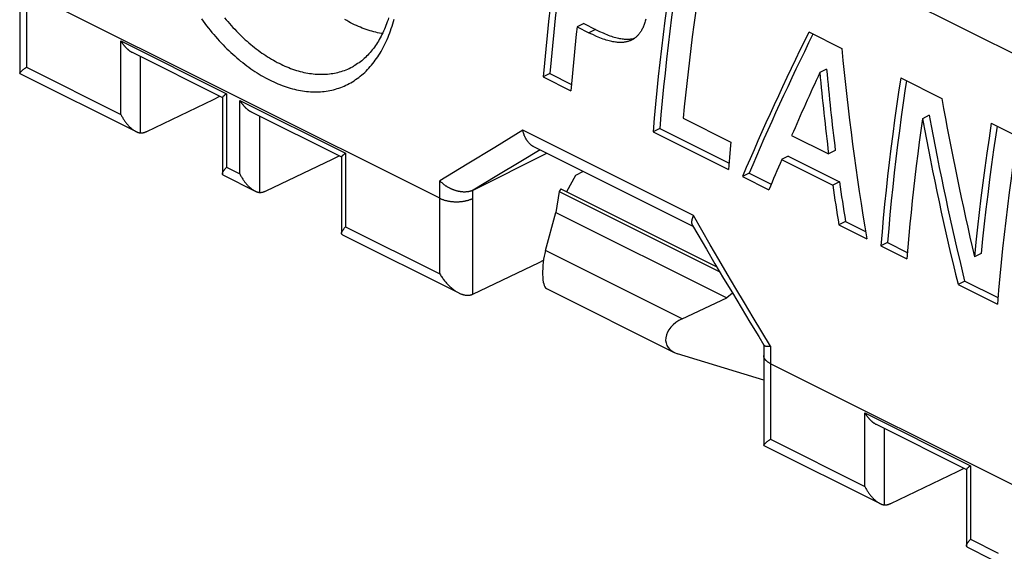
# Model space of a CAD drawing. Units: millimetres. Extents: x 51 to 196, y 74 to 205.
# Drawn here: x 156 to 177, y 130 to 141 of the extents above; entities that cross this region are included whole.
import ezdxf

# ---------------------------------------------------------------- set-up
doc = ezdxf.new("R2010")
doc.units = ezdxf.units.MM
doc.header["$LTSCALE"] = 16.335
doc.layers.get('0').update_dxf_attribs({"linetype": 'CONTINUOUS'})
doc.layers.add('DRAFT', color=7, linetype='CONTINUOUS')
doc.layers.add('RACCORDO', color=7, linetype='CONTINUOUS')

msp = doc.modelspace()

# ---------------------------------------------------------------- linework, layer by layer
at = {"color": 7, "linetype": 'CONTINUOUS'}
for p, q in [((167.614, 141.054), (167.472, 140.983)), ((167.472, 140.983), (167.723, 140.857)), ((167.614, 141.054), (167.866, 140.928)), ((167.866, 140.928), (167.723, 140.857)), ((172.43, 140.875), (173.132, 140.523)), ((172.807, 140.082), (172.663, 140.01)), ((166.891, 139.984), (166.749, 139.913)), ((166.749, 139.913), (167.341, 139.617)), ((166.891, 139.984), (167.352, 139.753)), ((174.393, 139.893), (175.271, 139.454)), ((169.742, 139.029), (170.762, 138.519)), ((175.002, 139.093), (174.858, 139.021)), ((169.24, 138.809), (169.098, 138.738)), ((169.24, 138.809), (170.722, 138.069)), ((176.329, 138.925), (176.883, 138.648)), ((169.098, 138.738), (170.711, 137.932)), ((172.06, 138.662), (172.851, 138.267)), ((172.994, 138.338), (172.851, 138.267)), ((170.733, 138.192), (170.711, 137.932)), ((171.989, 138.218), (171.846, 138.147)), ((171.846, 138.147), (172.939, 137.601)), ((171.989, 138.218), (173.081, 137.672)), ((167.437, 137.809), (167.249, 137.456)), ((167.604, 137.892), (167.437, 137.809)), ((171.15, 137.854), (171.008, 137.783)), ((171.008, 137.783), (171.573, 137.501)), ((171.15, 137.854), (171.622, 137.618)), ((167.122, 137.52), (167.092, 137.464)), ((167.122, 137.52), (170.462, 135.85)), ((173.081, 137.672), (172.939, 137.601)), ((167.092, 137.464), (167.019, 137.016)), ((167.092, 137.464), (170.521, 135.749)), ((166.795, 136.201), (167.019, 137.016)), ((167.019, 137.016), (170.673, 135.189)), ((173.213, 136.823), (173.071, 136.752)), ((173.071, 136.752), (173.666, 136.454)), ((173.213, 136.823), (173.641, 136.609)), ((174.11, 136.374), (173.968, 136.303)), ((173.968, 136.303), (174.522, 136.026)), ((174.11, 136.374), (174.533, 136.163)), ((176.112, 136.14), (175.97, 136.069)), ((166.815, 135.389), (169.548, 134.022)), ((175.76, 135.549), (175.618, 135.478)), ((175.618, 135.478), (176.459, 135.058)), ((175.76, 135.549), (176.47, 135.194)), ((169.717, 134.74), (170.673, 135.189)), ((170.794, 135.29), (170.673, 135.189))]:
    msp.add_line(p, q, dxfattribs=at)
at = {"color": 253, "linetype": 'CONTINUOUS'}
msp.add_line((169.717, 134.74), (166.795, 136.201), dxfattribs=at)
at = {"color": 7, "linetype": 'CONTINUOUS'}
for points in [[(167.174, 143.503), (167.128, 143.2), (167.084, 142.899), (167.042, 142.597), (167.002, 142.297), (166.964, 141.997), (166.927, 141.697), (166.893, 141.398), (166.86, 141.1), (166.83, 140.802), (166.801, 140.505), (166.774, 140.208), (166.749, 139.913)], [(167.298, 143.441), (167.272, 143.272), (167.228, 142.971), (167.186, 142.669), (167.145, 142.369), (167.107, 142.068), (167.07, 141.769), (167.036, 141.47), (167.003, 141.171), (166.972, 140.873), (166.943, 140.576), (166.916, 140.28), (166.891, 139.984)], [(169.523, 142.328), (169.477, 142.026), (169.433, 141.724), (169.391, 141.423), (169.351, 141.122), (169.313, 140.822), (169.276, 140.522), (169.242, 140.223), (169.209, 139.925), (169.179, 139.627), (169.15, 139.33), (169.123, 139.034), (169.098, 138.738)], [(169.647, 142.266), (169.621, 142.098), (169.577, 141.796), (169.535, 141.495), (169.494, 141.194), (169.456, 140.894), (169.419, 140.594), (169.385, 140.295), (169.352, 139.997), (169.321, 139.699), (169.292, 139.402), (169.265, 139.105), (169.24, 138.809)], [(170.115, 142.032), (170.077, 141.78), (170.04, 141.528), (170.004, 141.276), (169.969, 141.025), (169.936, 140.774), (169.904, 140.523), (169.874, 140.273), (169.845, 140.024), (169.817, 139.774), (169.791, 139.525), (169.765, 139.277), (169.742, 139.029)], [(168.945, 141.152), (168.938, 141.128), (168.931, 141.104), (168.924, 141.081), (168.916, 141.059), (168.908, 141.037), (168.9, 141.017), (168.892, 140.997), (168.884, 140.978), (168.875, 140.96), (168.866, 140.943), (168.857, 140.926), (168.848, 140.91), (168.839, 140.894), (168.829, 140.879), (168.82, 140.865), (168.81, 140.851), (168.8, 140.838), (168.79, 140.825), (168.78, 140.813), (168.769, 140.801), (168.759, 140.79), (168.748, 140.78), (168.737, 140.769), (168.725, 140.76), (168.714, 140.75), (168.702, 140.741), (168.689, 140.732), (168.677, 140.724), (168.664, 140.716), (168.651, 140.709), (168.638, 140.702)], [(167.472, 140.983), (167.455, 140.83), (167.439, 140.678), (167.424, 140.526), (167.409, 140.374), (167.394, 140.222), (167.38, 140.07), (167.367, 139.919), (167.354, 139.768), (167.341, 139.617)], [(167.889, 140.782), (167.809, 140.818), (167.767, 140.837), (167.723, 140.857)], [(167.866, 140.928), (167.91, 140.908), (167.952, 140.889), (168.031, 140.854)], [(168.638, 140.702), (168.624, 140.695), (168.609, 140.689), (168.595, 140.683), (168.58, 140.678), (168.565, 140.673), (168.549, 140.669), (168.533, 140.665), (168.516, 140.661), (168.499, 140.658), (168.481, 140.655), (168.463, 140.653), (168.444, 140.652), (168.425, 140.651), (168.404, 140.65), (168.383, 140.651), (168.361, 140.652), (168.339, 140.653), (168.315, 140.655), (168.291, 140.658), (168.265, 140.662), (168.239, 140.667), (168.212, 140.672), (168.184, 140.678), (168.155, 140.685), (168.126, 140.694), (168.095, 140.703), (168.064, 140.713), (168.031, 140.724), (167.997, 140.737), (167.962, 140.751), (167.926, 140.766), (167.889, 140.782)], [(168.031, 140.854), (168.069, 140.838), (168.105, 140.822), (168.14, 140.809), (168.173, 140.796), (168.206, 140.785), (168.238, 140.774), (168.268, 140.765), (168.298, 140.757), (168.327, 140.75), (168.355, 140.743), (168.382, 140.738), (168.408, 140.734), (168.433, 140.73), (168.457, 140.727), (168.481, 140.725), (168.504, 140.723), (168.526, 140.722), (168.547, 140.722), (168.567, 140.722), (168.587, 140.723), (168.606, 140.725), (168.624, 140.727), (168.642, 140.729), (168.659, 140.732), (168.676, 140.736), (168.692, 140.74), (168.705, 140.744)], [(174.393, 139.893), (174.347, 139.591), (174.303, 139.289), (174.261, 138.988), (174.221, 138.687), (174.183, 138.387), (174.146, 138.087), (174.112, 137.789), (174.079, 137.49), (174.049, 137.192), (174.02, 136.895), (173.993, 136.599), (173.968, 136.303)], [(174.517, 139.831), (174.491, 139.663), (174.447, 139.361), (174.405, 139.06), (174.364, 138.759), (174.326, 138.459), (174.289, 138.159), (174.255, 137.86), (174.222, 137.562), (174.191, 137.264), (174.162, 136.967), (174.135, 136.67), (174.11, 136.374)], [(174.858, 139.021), (174.823, 138.769), (174.789, 138.518), (174.756, 138.267), (174.725, 138.016), (174.695, 137.766), (174.666, 137.516), (174.639, 137.267), (174.613, 137.018), (174.588, 136.769), (174.565, 136.521), (174.543, 136.273), (174.522, 136.026)], [(176.329, 138.925), (176.281, 138.605), (176.235, 138.286), (176.19, 137.967), (176.148, 137.649), (176.108, 137.332), (176.071, 137.015), (176.035, 136.699), (176.001, 136.383), (175.97, 136.069)], [(176.453, 138.863), (176.425, 138.677), (176.379, 138.358), (176.334, 138.039), (176.292, 137.721), (176.252, 137.403), (176.214, 137.086), (176.178, 136.77), (176.144, 136.455), (176.112, 136.14)], [(176.883, 138.648), (176.837, 138.346), (176.793, 138.044), (176.751, 137.743), (176.711, 137.442), (176.673, 137.142), (176.637, 136.842), (176.602, 136.543), (176.57, 136.245), (176.539, 135.947), (176.51, 135.65), (176.483, 135.354), (176.459, 135.058)], [(170.762, 138.519), (170.756, 138.454), (170.733, 138.192)]]:
    msp.add_lwpolyline(points, dxfattribs=at)
for centre, major_axis, ratio, start_param, end_param in [((197.953, 148.753), (27.198, 30.634), 0.407401, -4.121059, -4.021873), ((197.953, 148.753), (27.062, 30.481), 0.407401, -4.118408, -4.022396), ((202.667, 146.396), (0.531, 41.798), 0.712725, -4.562367, -4.463181), ((201.983, 146.738), (2.112, 41.216), 0.711766, -4.513825, -4.470828), ((198.569, 148.445), (26.837, 30.823), 0.417536, -4.103556, -4.060781), ((201.983, 146.738), (2.123, 41.424), 0.711766, -4.512889, -4.470114), ((205.579, 144.94), (-7.557, 43.29), 0.700871, -4.707993, -4.629277), ((204.988, 145.236), (-7.037, 43.209), 0.702421, -4.682914, -4.600014), ((204.988, 145.236), (-7.002, 42.992), 0.702421, -4.683865, -4.600537), ((198.544, 148.458), (27.017, 30.729), 0.412494, -4.043537, -4.022633), ((202.049, 146.705), (1.005, 41.69), 0.712562, -4.475086, -4.454182), ((202.049, 146.705), (1, 41.48), 0.712562, -4.475716, -4.454705), ((166.886, 135.912), (0.056, 0.528), 0.266985, 1.021693, 3.040899), ((169.925, 134.393), (0.543, 0.194), 0.694873, 1.708563, 3.890224)]:
    msp.add_ellipse(centre, major_axis=major_axis, ratio=ratio, start_param=start_param, end_param=end_param, dxfattribs=at)
at = {"layer": 'DRAFT', "color": 7, "linetype": 'CONTINUOUS'}
for p, q in [((159.695, 139.429), (159.836, 139.502)), ((162.24, 138.156), (162.381, 138.23)), ((166.66, 135.946), (166.754, 135.995)), ((171.463, 133.426), (169.619, 133.994)), ((175.604, 131.474), (175.746, 131.547))]:
    msp.add_line(p, q, dxfattribs=at)
at = {"layer": 'RACCORDO', "color": 253, "linetype": 'CONTINUOUS'}
for p, q in [((162.191, 147.718), (179.277, 139.175)), ((155.7, 141.923), (155.699, 140.122)), ((164.538, 137.318), (155.699, 141.737)), ((157.715, 140.686), (159.977, 139.555)), ((157.715, 139.114), (157.715, 140.686)), ((158.139, 138.718), (158.139, 140.351)), ((155.699, 140.122), (157.715, 139.114)), ((159.977, 139.555), (159.977, 137.983)), ((160.26, 139.413), (162.523, 138.282)), ((160.26, 137.842), (160.26, 139.413)), ((160.685, 137.445), (160.685, 139.078)), ((166.31, 138.774), (165.711, 138.408)), ((169.961, 136.948), (166.31, 138.774)), ((165.711, 138.408), (165.121, 138.046)), ((166.683, 138.352), (166.271, 138.106)), ((162.523, 138.282), (162.523, 136.71)), ((159.977, 137.983), (160.26, 137.842)), ((165.121, 138.046), (164.54, 137.689)), ((166.271, 138.106), (165.756, 137.798)), ((165.756, 137.798), (165.248, 137.492)), ((164.538, 135.703), (164.538, 137.441)), ((162.523, 136.71), (164.538, 135.703)), ((171.611, 134.154), (171.61, 133.968)), ((171.61, 133.968), (171.609, 132.167)), ((178.433, 130.37), (171.609, 133.782)), ((173.625, 132.731), (175.887, 131.6)), ((173.625, 131.159), (173.625, 132.731)), ((174.049, 130.763), (174.049, 132.396)), ((171.609, 132.167), (173.625, 131.159)), ((175.887, 131.6), (175.887, 130.028)), ((175.887, 130.028), (176.478, 129.733))]:
    msp.add_line(p, q, dxfattribs=at)
at = {"layer": 'RACCORDO', "color": 7, "linetype": 'CONTINUOUS'}
for p, q in [((155.553, 142.079), (155.553, 139.993)), ((157.957, 140.442), (159.889, 139.476)), ((155.678, 140.106), (155.699, 140.122)), ((162.691, 140.143), (162.691, 140.143)), ((155.556, 139.988), (158.041, 138.746)), ((158.274, 138.749), (159.695, 139.429)), ((159.89, 139.477), (159.89, 137.844)), ((159.928, 139.518), (159.924, 139.514)), ((159.933, 139.521), (159.928, 139.518)), ((159.938, 139.525), (159.933, 139.521)), ((159.942, 139.529), (159.938, 139.525)), ((159.947, 139.532), (159.942, 139.529)), ((159.96, 139.542), (159.955, 139.538)), ((159.966, 139.546), (159.96, 139.542)), ((159.972, 139.551), (159.966, 139.546)), ((159.977, 139.555), (159.972, 139.551)), ((160.503, 139.169), (162.434, 138.203)), ((169.956, 136.716), (166.55, 138.419)), ((160.82, 137.476), (162.24, 138.156)), ((162.435, 138.204), (162.435, 136.571)), ((162.474, 138.245), (162.47, 138.241)), ((162.478, 138.248), (162.474, 138.245)), ((162.483, 138.252), (162.478, 138.248)), ((162.488, 138.256), (162.483, 138.252)), ((162.493, 138.26), (162.488, 138.256)), ((162.498, 138.264), (162.493, 138.26)), ((162.503, 138.268), (162.498, 138.264)), ((162.509, 138.272), (162.503, 138.268)), ((162.514, 138.276), (162.509, 138.272)), ((162.523, 138.282), (162.514, 138.276)), ((165.248, 137.492), (166.826, 138.281)), ((159.912, 137.81), (160.587, 137.473)), ((165.246, 137.491), (165.248, 137.492)), ((162.458, 136.537), (164.942, 135.295)), ((165.245, 135.27), (166.66, 135.946)), ((171.356, 134.361), (171.467, 134.18)), ((171.464, 134.186), (171.463, 134.124)), ((171.463, 134.124), (171.463, 132.038)), ((173.867, 132.487), (175.799, 131.521)), ((171.465, 132.034), (173.951, 130.791)), ((171.588, 132.151), (171.609, 132.167)), ((175.879, 131.594), (175.873, 131.589)), ((175.887, 131.6), (175.879, 131.594)), ((174.184, 130.794), (175.604, 131.474)), ((175.799, 131.522), (175.799, 129.889)), ((175.838, 131.563), (175.834, 131.559)), ((175.843, 131.566), (175.838, 131.563)), ((175.847, 131.57), (175.843, 131.566)), ((175.852, 131.574), (175.847, 131.57)), ((175.857, 131.577), (175.852, 131.574)), ((175.862, 131.581), (175.857, 131.577)), ((175.868, 131.585), (175.862, 131.581)), ((175.873, 131.589), (175.868, 131.585)), ((175.822, 129.855), (176.33, 129.601))]:
    msp.add_line(p, q, dxfattribs=at)
at = {"layer": 'RACCORDO', "color": 253, "linetype": 'CONTINUOUS'}
for points in [[(159.44, 141.156), (159.476, 141.106), (159.512, 141.057), (159.549, 141.008), (159.587, 140.96), (159.625, 140.913), (159.663, 140.866), (159.702, 140.82), (159.741, 140.775), (159.78, 140.73), (159.82, 140.687), (159.86, 140.643), (159.901, 140.601), (159.942, 140.559), (159.983, 140.518), (160.024, 140.478), (160.066, 140.438), (160.108, 140.4), (160.15, 140.362), (160.193, 140.325), (160.236, 140.289), (160.278, 140.253), (160.322, 140.219), (160.365, 140.185), (160.409, 140.152), (160.452, 140.12), (160.496, 140.089), (160.54, 140.058), (160.584, 140.029), (160.628, 140.001), (160.673, 139.973), (160.717, 139.946), (160.762, 139.921), (160.806, 139.896), (160.851, 139.872), (160.895, 139.849), (160.94, 139.827), (160.985, 139.806), (161.029, 139.786), (161.074, 139.767), (161.118, 139.749), (161.163, 139.731), (161.207, 139.715), (161.252, 139.7), (161.296, 139.686), (161.34, 139.673), (161.384, 139.661), (161.428, 139.649), (161.472, 139.639), (161.516, 139.63), (161.559, 139.622), (161.603, 139.615), (161.646, 139.609), (161.689, 139.604), (161.732, 139.6), (161.774, 139.597), (161.817, 139.595), (161.859, 139.594), (161.901, 139.594), (161.942, 139.595), (161.983, 139.597), (162.025, 139.6), (162.065, 139.605), (162.106, 139.61), (162.146, 139.616), (162.186, 139.623), (162.225, 139.632), (162.264, 139.641), (162.303, 139.652), (162.341, 139.663), (162.379, 139.676), (162.417, 139.689), (162.454, 139.704), (162.491, 139.719), (162.528, 139.736), (162.564, 139.753), (162.599, 139.772), (162.634, 139.791), (162.669, 139.812), (162.703, 139.833), (162.737, 139.856), (162.771, 139.879), (162.803, 139.904), (162.836, 139.929), (162.868, 139.956), (162.899, 139.983), (162.93, 140.011), (162.96, 140.04), (162.99, 140.071), (163.019, 140.102), (163.048, 140.134), (163.076, 140.167), (163.104, 140.2), (163.131, 140.235), (163.157, 140.271), (163.183, 140.307), (163.209, 140.344), (163.233, 140.382), (163.258, 140.421), (163.281, 140.461), (163.304, 140.502), (163.327, 140.543), (163.348, 140.586), (163.37, 140.629), (163.39, 140.672), (163.41, 140.717), (163.429, 140.762), (163.448, 140.808), (163.466, 140.855), (163.483, 140.903), (163.5, 140.951), (163.516, 141), (163.531, 141.049), (163.546, 141.1), (163.56, 141.15)], [(159.934, 141.18), (159.969, 141.138), (160.005, 141.096), (160.04, 141.054), (160.077, 141.013), (160.113, 140.973), (160.15, 140.933), (160.187, 140.895), (160.225, 140.856), (160.263, 140.819), (160.301, 140.782), (160.339, 140.746), (160.377, 140.71), (160.416, 140.676), (160.455, 140.642), (160.495, 140.609), (160.534, 140.576), (160.574, 140.544), (160.613, 140.513), (160.653, 140.483), (160.694, 140.454), (160.734, 140.425), (160.774, 140.398), (160.815, 140.371), (160.855, 140.345), (160.896, 140.319), (160.937, 140.295), (160.978, 140.271), (161.019, 140.248), (161.06, 140.226), (161.101, 140.205), (161.142, 140.185), (161.183, 140.166), (161.224, 140.147), (161.264, 140.13), (161.305, 140.113), (161.346, 140.097), (161.387, 140.082), (161.428, 140.068), (161.469, 140.055), (161.509, 140.043), (161.55, 140.032), (161.59, 140.022), (161.631, 140.012), (161.671, 140.004), (161.711, 139.996), (161.751, 139.99), (161.79, 139.984), (161.83, 139.979), (161.869, 139.975), (161.908, 139.972), (161.947, 139.971), (161.986, 139.97), (162.024, 139.97), (162.063, 139.97), (162.101, 139.972), (162.138, 139.975), (162.176, 139.979), (162.213, 139.984), (162.25, 139.989), (162.287, 139.996), (162.323, 140.003), (162.359, 140.012), (162.395, 140.021), (162.43, 140.031), (162.465, 140.043), (162.5, 140.055), (162.534, 140.068), (162.568, 140.082), (162.601, 140.097), (162.635, 140.113), (162.667, 140.13), (162.691, 140.143)], [(163.309, 140.841), (163.288, 140.844), (163.247, 140.851), (163.207, 140.86), (163.167, 140.869), (163.126, 140.879), (163.085, 140.89), (163.044, 140.902), (163.003, 140.914), (162.962, 140.928), (162.921, 140.943), (162.879, 140.959), (162.838, 140.975), (162.796, 140.993), (162.755, 141.011), (162.713, 141.031), (162.672, 141.051), (162.63, 141.072), (162.589, 141.095), (162.547, 141.118), (162.506, 141.141)], [(164.538, 137.441), (164.539, 137.627), (164.54, 137.689)], [(165.245, 135.27), (165.246, 137.462), (165.246, 137.491)], [(164.538, 137.318), (164.549, 137.313), (164.559, 137.308), (164.57, 137.303), (164.582, 137.298), (164.593, 137.294), (164.605, 137.29), (164.617, 137.286), (164.629, 137.282), (164.642, 137.278), (164.655, 137.274), (164.667, 137.271), (164.681, 137.268), (164.694, 137.265), (164.707, 137.262), (164.721, 137.26), (164.735, 137.257), (164.748, 137.255), (164.762, 137.253), (164.777, 137.251), (164.791, 137.25), (164.805, 137.248), (164.819, 137.247), (164.834, 137.246), (164.848, 137.245), (164.863, 137.245), (164.877, 137.245), (164.892, 137.245), (164.906, 137.245), (164.921, 137.245), (164.935, 137.245), (164.95, 137.246), (164.964, 137.247), (164.979, 137.248), (164.993, 137.25), (165.007, 137.251), (165.021, 137.253), (165.035, 137.255), (165.049, 137.257), (165.063, 137.26), (165.076, 137.262), (165.09, 137.265), (165.103, 137.268), (165.116, 137.271), (165.129, 137.274), (165.142, 137.278), (165.154, 137.282), (165.167, 137.286), (165.179, 137.29), (165.19, 137.294), (165.202, 137.298), (165.213, 137.303), (165.224, 137.308), (165.235, 137.313), (165.245, 137.318)], [(171.611, 134.154), (171.423, 134.462), (171.236, 134.772), (171.051, 135.081), (170.866, 135.392), (170.683, 135.702), (170.501, 136.013), (170.32, 136.324), (170.14, 136.636), (169.961, 136.948)], [(171.609, 133.782), (171.599, 133.787), (171.589, 133.793), (171.58, 133.798), (171.571, 133.804), (171.562, 133.81), (171.553, 133.816), (171.545, 133.822), (171.537, 133.828), (171.53, 133.834), (171.523, 133.84), (171.516, 133.847), (171.51, 133.853), (171.504, 133.86), (171.498, 133.867), (171.493, 133.873), (171.488, 133.88), (171.484, 133.887), (171.48, 133.894), (171.476, 133.901), (171.473, 133.908), (171.47, 133.916), (171.468, 133.923), (171.466, 133.93), (171.465, 133.937), (171.464, 133.944), (171.463, 133.952), (171.463, 133.959)]]:
    msp.add_lwpolyline(points, dxfattribs=at)
at = {"layer": 'RACCORDO', "color": 7, "linetype": 'CONTINUOUS'}
for points in [[(163.442, 141.176), (163.429, 141.134), (163.414, 141.093), (163.399, 141.052), (163.384, 141.012), (163.368, 140.972), (163.351, 140.934), (163.335, 140.895), (163.317, 140.858), (163.299, 140.821), (163.281, 140.785), (163.262, 140.75), (163.243, 140.715), (163.223, 140.681), (163.202, 140.648), (163.182, 140.616), (163.16, 140.584), (163.139, 140.553), (163.116, 140.523), (163.093, 140.493), (163.07, 140.464), (163.046, 140.436), (163.022, 140.409), (162.997, 140.382), (162.972, 140.356), (162.946, 140.331), (162.92, 140.307), (162.893, 140.283), (162.866, 140.261), (162.838, 140.239), (162.809, 140.218), (162.78, 140.198), (162.751, 140.178), (162.721, 140.16), (162.691, 140.143)], [(157.715, 140.686), (157.718, 140.681), (157.721, 140.676), (157.724, 140.671), (157.727, 140.666), (157.73, 140.661), (157.733, 140.656), (157.736, 140.651), (157.74, 140.646), (157.743, 140.641), (157.746, 140.636), (157.75, 140.631), (157.753, 140.626), (157.757, 140.621), (157.76, 140.616), (157.764, 140.612), (157.768, 140.607), (157.772, 140.602), (157.775, 140.597), (157.779, 140.592), (157.783, 140.588), (157.787, 140.583), (157.791, 140.578), (157.795, 140.574), (157.799, 140.569), (157.803, 140.564), (157.807, 140.56), (157.811, 140.555), (157.815, 140.551), (157.82, 140.546), (157.824, 140.542), (157.828, 140.538), (157.832, 140.533), (157.837, 140.529), (157.841, 140.525), (157.846, 140.521), (157.85, 140.517), (157.855, 140.513), (157.859, 140.509), (157.864, 140.505), (157.868, 140.501), (157.873, 140.497), (157.878, 140.493), (157.882, 140.489), (157.887, 140.486), (157.892, 140.482), (157.897, 140.479), (157.902, 140.475), (157.907, 140.472), (157.911, 140.468), (157.916, 140.465), (157.921, 140.462), (157.926, 140.459), (157.931, 140.456), (157.936, 140.453), (157.941, 140.45), (157.947, 140.447), (157.952, 140.445), (157.957, 140.442)], [(155.554, 139.997), (155.555, 139.999), (155.556, 140.001), (155.558, 140.004), (155.561, 140.007), (155.563, 140.01), (155.566, 140.014), (155.57, 140.017), (155.574, 140.021), (155.578, 140.026), (155.583, 140.03), (155.589, 140.035), (155.594, 140.04), (155.601, 140.046), (155.607, 140.051), (155.615, 140.057), (155.622, 140.064), (155.63, 140.07), (155.639, 140.077), (155.648, 140.084), (155.658, 140.091), (155.667, 140.098), (155.678, 140.106)], [(155.553, 139.993), (155.553, 139.993), (155.553, 139.995), (155.554, 139.997)], [(155.556, 139.988), (155.555, 139.989), (155.554, 139.989), (155.553, 139.99), (155.553, 139.992), (155.553, 139.993)], [(159.924, 139.514), (159.922, 139.512), (159.92, 139.511), (159.918, 139.509), (159.916, 139.508), (159.915, 139.506), (159.913, 139.504), (159.911, 139.503), (159.909, 139.501), (159.908, 139.5), (159.906, 139.499), (159.905, 139.497), (159.903, 139.496), (159.902, 139.494), (159.901, 139.493), (159.9, 139.492), (159.898, 139.491), (159.897, 139.49), (159.896, 139.488), (159.895, 139.487), (159.894, 139.486), (159.894, 139.485), (159.893, 139.484), (159.892, 139.483), (159.892, 139.482), (159.891, 139.481), (159.891, 139.481), (159.89, 139.48), (159.89, 139.479), (159.89, 139.478), (159.89, 139.478), (159.89, 139.477)], [(159.955, 139.538), (159.952, 139.536), (159.947, 139.532)], [(160.26, 139.413), (160.263, 139.408), (160.266, 139.403), (160.269, 139.398), (160.272, 139.393), (160.276, 139.388), (160.279, 139.383), (160.282, 139.378), (160.285, 139.373), (160.289, 139.368), (160.292, 139.363), (160.295, 139.358), (160.299, 139.353), (160.302, 139.349), (160.306, 139.344), (160.31, 139.339), (160.313, 139.334), (160.317, 139.329), (160.321, 139.324), (160.325, 139.32), (160.329, 139.315), (160.332, 139.31), (160.336, 139.305), (160.34, 139.301), (160.344, 139.296), (160.348, 139.292), (160.353, 139.287), (160.357, 139.282), (160.361, 139.278), (160.365, 139.274), (160.369, 139.269), (160.374, 139.265), (160.378, 139.261), (160.382, 139.256), (160.387, 139.252), (160.391, 139.248), (160.396, 139.244), (160.4, 139.24), (160.405, 139.236), (160.409, 139.232), (160.414, 139.228), (160.419, 139.224), (160.423, 139.22), (160.428, 139.217), (160.433, 139.213), (160.438, 139.209), (160.442, 139.206), (160.447, 139.202), (160.452, 139.199), (160.457, 139.196), (160.462, 139.192), (160.467, 139.189), (160.472, 139.186), (160.477, 139.183), (160.482, 139.18), (160.487, 139.177), (160.492, 139.174), (160.497, 139.172), (160.503, 139.169)], [(157.715, 139.114), (157.723, 139.098), (157.731, 139.082), (157.74, 139.066), (157.749, 139.05), (157.758, 139.034), (157.767, 139.018), (157.777, 139.003), (157.787, 138.988), (157.797, 138.973), (157.807, 138.959), (157.818, 138.945), (157.828, 138.932), (157.838, 138.919), (157.849, 138.906), (157.859, 138.894), (157.869, 138.883), (157.88, 138.871), (157.89, 138.861), (157.9, 138.85), (157.91, 138.84), (157.92, 138.831), (157.931, 138.822), (157.941, 138.813), (157.95, 138.805), (157.96, 138.797), (157.97, 138.79), (157.979, 138.783), (157.989, 138.777), (157.998, 138.771), (158.007, 138.765), (158.016, 138.76), (158.024, 138.755), (158.033, 138.75), (158.04, 138.746)], [(166.55, 138.419), (166.542, 138.423), (166.535, 138.427), (166.527, 138.432), (166.52, 138.436), (166.512, 138.441), (166.505, 138.446), (166.498, 138.451), (166.491, 138.457), (166.484, 138.463), (166.477, 138.469), (166.47, 138.475), (166.463, 138.481), (166.457, 138.488), (166.45, 138.494), (166.444, 138.501), (166.437, 138.508), (166.431, 138.515), (166.425, 138.523), (166.419, 138.53), (166.413, 138.538), (166.407, 138.546), (166.402, 138.554), (166.396, 138.562), (166.391, 138.571), (166.386, 138.579), (166.38, 138.588), (166.375, 138.597), (166.371, 138.606), (166.366, 138.615), (166.361, 138.624), (166.357, 138.633), (166.353, 138.643), (166.348, 138.652), (166.344, 138.662), (166.341, 138.672), (166.337, 138.682), (166.333, 138.692), (166.33, 138.702), (166.326, 138.712), (166.323, 138.722), (166.32, 138.732), (166.318, 138.743), (166.315, 138.753), (166.312, 138.763), (166.31, 138.774)], [(158.041, 138.746), (158.049, 138.742), (158.057, 138.738), (158.065, 138.735), (158.073, 138.732), (158.08, 138.729), (158.087, 138.727), (158.094, 138.725), (158.101, 138.723), (158.108, 138.721), (158.115, 138.72), (158.121, 138.719), (158.127, 138.718), (158.133, 138.718), (158.139, 138.718)], [(158.139, 138.718), (158.148, 138.717), (158.156, 138.718), (158.165, 138.718), (158.174, 138.719), (158.183, 138.72), (158.191, 138.722), (158.201, 138.723), (158.21, 138.725), (158.219, 138.728), (158.228, 138.731), (158.237, 138.734), (158.246, 138.737), (158.256, 138.741), (158.265, 138.745), (158.274, 138.749)], [(162.47, 138.241), (162.468, 138.24), (162.466, 138.238), (162.464, 138.236), (162.462, 138.235), (162.46, 138.233), (162.458, 138.232), (162.457, 138.23), (162.455, 138.229), (162.453, 138.227), (162.452, 138.226), (162.45, 138.224), (162.449, 138.223), (162.448, 138.222), (162.446, 138.22), (162.445, 138.219), (162.444, 138.218), (162.443, 138.217), (162.442, 138.216), (162.441, 138.214), (162.44, 138.213), (162.439, 138.212), (162.438, 138.211), (162.438, 138.21), (162.437, 138.21), (162.437, 138.209), (162.436, 138.208), (162.436, 138.207), (162.436, 138.206), (162.435, 138.206), (162.435, 138.205), (162.435, 138.204)], [(159.89, 137.844), (159.89, 137.846), (159.89, 137.851), (159.891, 137.855), (159.892, 137.86), (159.893, 137.865), (159.895, 137.87), (159.897, 137.875), (159.9, 137.881), (159.903, 137.886), (159.906, 137.892), (159.91, 137.899), (159.914, 137.905), (159.919, 137.912), (159.924, 137.919), (159.93, 137.927), (159.935, 137.934), (159.942, 137.942), (159.948, 137.95), (159.955, 137.958), (159.962, 137.966), (159.97, 137.975), (159.977, 137.983)], [(159.912, 137.81), (159.909, 137.812), (159.906, 137.814), (159.903, 137.816), (159.9, 137.818), (159.898, 137.82), (159.896, 137.823), (159.894, 137.826), (159.893, 137.829), (159.891, 137.832), (159.89, 137.835), (159.89, 137.839), (159.89, 137.843), (159.89, 137.844)], [(160.26, 137.842), (160.268, 137.825), (160.277, 137.809), (160.285, 137.793), (160.294, 137.777), (160.303, 137.761), (160.313, 137.746), (160.323, 137.73), (160.333, 137.715), (160.343, 137.7), (160.353, 137.686), (160.363, 137.672), (160.373, 137.659), (160.384, 137.646), (160.394, 137.633), (160.404, 137.621), (160.415, 137.61), (160.425, 137.599), (160.435, 137.588), (160.446, 137.578), (160.456, 137.568), (160.466, 137.558), (160.476, 137.549), (160.486, 137.541), (160.496, 137.532), (160.506, 137.525), (160.515, 137.517), (160.525, 137.51), (160.534, 137.504), (160.543, 137.498), (160.552, 137.492), (160.561, 137.487), (160.57, 137.482), (160.578, 137.477), (160.586, 137.473)], [(165.246, 137.491), (165.238, 137.487), (165.23, 137.484), (165.221, 137.48), (165.213, 137.477), (165.204, 137.474), (165.196, 137.471), (165.187, 137.469), (165.178, 137.466), (165.169, 137.464), (165.159, 137.462), (165.15, 137.46), (165.141, 137.459), (165.131, 137.457), (165.122, 137.456), (165.112, 137.455), (165.102, 137.454), (165.092, 137.454), (165.082, 137.453), (165.072, 137.453), (165.062, 137.453), (165.052, 137.453), (165.042, 137.453), (165.031, 137.454), (165.021, 137.455), (165.011, 137.455), (165, 137.456), (164.99, 137.458), (164.98, 137.459), (164.969, 137.461), (164.959, 137.462), (164.948, 137.464), (164.938, 137.467), (164.927, 137.469), (164.917, 137.471), (164.906, 137.474), (164.896, 137.477), (164.885, 137.48), (164.875, 137.483), (164.865, 137.486), (164.854, 137.489), (164.844, 137.493), (164.834, 137.497), (164.823, 137.501), (164.813, 137.505), (164.803, 137.509), (164.793, 137.513), (164.783, 137.518), (164.773, 137.522), (164.763, 137.527), (164.753, 137.532), (164.743, 137.537), (164.734, 137.542), (164.724, 137.547), (164.715, 137.553), (164.705, 137.558), (164.696, 137.564), (164.687, 137.57), (164.677, 137.576), (164.668, 137.581), (164.659, 137.588), (164.651, 137.594), (164.642, 137.6), (164.633, 137.606), (164.625, 137.613), (164.616, 137.619), (164.608, 137.626), (164.6, 137.633), (164.592, 137.64), (164.584, 137.646), (164.576, 137.653), (164.569, 137.66), (164.561, 137.667), (164.554, 137.675), (164.547, 137.682), (164.54, 137.689)], [(160.587, 137.473), (160.595, 137.469), (160.603, 137.465), (160.611, 137.462), (160.618, 137.459), (160.626, 137.456), (160.633, 137.454), (160.64, 137.452), (160.647, 137.45), (160.654, 137.449), (160.66, 137.447), (160.666, 137.446), (160.673, 137.446), (160.679, 137.445), (160.685, 137.445)], [(160.685, 137.445), (160.693, 137.445), (160.702, 137.445), (160.71, 137.445), (160.719, 137.446), (160.728, 137.447), (160.737, 137.449), (160.746, 137.451), (160.755, 137.453), (160.764, 137.455), (160.774, 137.458), (160.783, 137.461), (160.792, 137.464), (160.801, 137.468), (160.811, 137.472), (160.82, 137.476)], [(169.943, 136.739), (169.941, 136.742), (169.939, 136.746), (169.937, 136.751), (169.935, 136.755), (169.933, 136.76), (169.932, 136.765), (169.931, 136.77), (169.93, 136.775), (169.929, 136.78), (169.928, 136.786), (169.927, 136.791), (169.927, 136.797), (169.927, 136.803), (169.927, 136.809), (169.927, 136.815), (169.927, 136.821), (169.928, 136.827), (169.928, 136.834), (169.929, 136.84), (169.93, 136.847), (169.931, 136.853), (169.933, 136.86), (169.934, 136.867), (169.936, 136.874), (169.938, 136.881), (169.94, 136.888), (169.942, 136.896), (169.944, 136.903), (169.947, 136.91), (169.949, 136.918), (169.952, 136.925), (169.955, 136.933), (169.958, 136.941), (169.961, 136.948)], [(162.435, 136.571), (162.435, 136.574), (162.436, 136.578), (162.436, 136.582), (162.437, 136.587), (162.439, 136.592), (162.441, 136.597), (162.443, 136.602), (162.446, 136.608), (162.449, 136.614), (162.452, 136.62), (162.456, 136.626), (162.46, 136.633), (162.465, 136.639), (162.47, 136.647), (162.475, 136.654), (162.481, 136.662), (162.487, 136.669), (162.494, 136.677), (162.501, 136.685), (162.508, 136.694), (162.515, 136.702), (162.523, 136.71)], [(169.943, 136.739), (170.055, 136.544), (170.238, 136.231), (170.421, 135.919), (170.606, 135.606), (170.792, 135.294), (170.979, 134.983), (171.167, 134.672), (171.356, 134.361)], [(162.457, 136.538), (162.454, 136.539), (162.451, 136.541), (162.449, 136.543), (162.446, 136.545), (162.444, 136.548), (162.442, 136.55), (162.44, 136.553), (162.438, 136.556), (162.437, 136.559), (162.436, 136.562), (162.435, 136.566), (162.435, 136.57), (162.435, 136.571)], [(164.538, 135.703), (164.55, 135.683), (164.561, 135.664), (164.574, 135.645), (164.586, 135.627), (164.599, 135.609), (164.611, 135.591), (164.624, 135.573), (164.638, 135.556), (164.651, 135.539), (164.665, 135.523), (164.679, 135.507), (164.693, 135.491), (164.707, 135.476), (164.721, 135.461), (164.735, 135.447), (164.749, 135.434), (164.763, 135.421), (164.777, 135.408), (164.791, 135.396), (164.805, 135.385), (164.819, 135.374), (164.833, 135.363), (164.847, 135.353), (164.86, 135.344), (164.874, 135.335), (164.887, 135.326), (164.9, 135.318), (164.913, 135.31), (164.926, 135.303), (164.939, 135.297)], [(164.942, 135.295), (164.952, 135.29), (164.964, 135.285), (164.977, 135.279), (164.989, 135.274), (165, 135.27), (165.012, 135.266), (165.024, 135.262), (165.035, 135.259), (165.046, 135.256), (165.057, 135.253), (165.068, 135.251), (165.079, 135.249), (165.089, 135.248), (165.099, 135.246), (165.109, 135.245), (165.119, 135.245), (165.129, 135.244), (165.138, 135.245), (165.147, 135.245), (165.157, 135.245), (165.166, 135.246), (165.174, 135.247), (165.183, 135.249), (165.192, 135.251), (165.2, 135.253), (165.208, 135.255), (165.216, 135.257), (165.224, 135.26), (165.232, 135.263), (165.239, 135.267)], [(171.467, 134.18), (171.467, 134.18), (171.468, 134.178), (171.47, 134.176), (171.472, 134.175), (171.474, 134.173), (171.476, 134.171), (171.478, 134.17), (171.481, 134.168), (171.484, 134.167), (171.487, 134.165), (171.49, 134.164), (171.493, 134.163), (171.497, 134.162), (171.501, 134.161), (171.504, 134.16), (171.509, 134.159), (171.513, 134.158), (171.517, 134.157), (171.522, 134.156), (171.527, 134.156), (171.532, 134.155), (171.537, 134.154), (171.542, 134.154), (171.548, 134.154), (171.553, 134.153), (171.559, 134.153), (171.565, 134.153), (171.571, 134.153), (171.578, 134.153), (171.584, 134.153), (171.591, 134.153), (171.597, 134.153), (171.604, 134.153), (171.611, 134.154)], [(173.625, 132.731), (173.628, 132.726), (173.631, 132.721), (173.634, 132.716), (173.637, 132.711), (173.64, 132.706), (173.643, 132.701), (173.646, 132.696), (173.65, 132.691), (173.653, 132.686), (173.656, 132.681), (173.66, 132.676), (173.663, 132.671), (173.667, 132.666), (173.67, 132.661), (173.674, 132.657), (173.678, 132.652), (173.681, 132.647), (173.685, 132.642), (173.689, 132.637), (173.693, 132.633), (173.697, 132.628), (173.701, 132.623), (173.705, 132.619), (173.709, 132.614), (173.713, 132.609), (173.717, 132.605), (173.721, 132.6), (173.725, 132.596), (173.729, 132.591), (173.734, 132.587), (173.738, 132.583), (173.742, 132.578), (173.747, 132.574), (173.751, 132.57), (173.756, 132.566), (173.76, 132.562), (173.765, 132.558), (173.769, 132.554), (173.774, 132.55), (173.778, 132.546), (173.783, 132.542), (173.788, 132.538), (173.792, 132.534), (173.797, 132.531), (173.802, 132.527), (173.807, 132.524), (173.812, 132.52), (173.816, 132.517), (173.821, 132.513), (173.826, 132.51), (173.831, 132.507), (173.836, 132.504), (173.841, 132.501), (173.846, 132.498), (173.851, 132.495), (173.856, 132.492), (173.862, 132.49), (173.867, 132.487)], [(171.463, 132.038), (171.463, 132.038), (171.463, 132.04), (171.464, 132.042)], [(171.465, 132.034), (171.465, 132.034), (171.464, 132.034), (171.463, 132.035), (171.463, 132.037), (171.463, 132.038)], [(171.464, 132.042), (171.465, 132.044), (171.466, 132.046), (171.468, 132.049), (171.47, 132.052), (171.473, 132.055), (171.476, 132.059), (171.48, 132.062), (171.484, 132.066), (171.488, 132.071), (171.493, 132.075), (171.498, 132.08), (171.504, 132.085), (171.511, 132.091), (171.517, 132.096), (171.525, 132.102), (171.532, 132.109), (171.54, 132.115), (171.549, 132.122), (171.558, 132.129), (171.567, 132.136), (171.577, 132.143), (171.588, 132.151)], [(175.834, 131.559), (175.832, 131.558), (175.83, 131.556), (175.828, 131.554), (175.826, 131.553), (175.824, 131.551), (175.823, 131.549), (175.821, 131.548), (175.819, 131.546), (175.818, 131.545), (175.816, 131.544), (175.815, 131.542), (175.813, 131.541), (175.812, 131.54), (175.811, 131.538), (175.809, 131.537), (175.808, 131.536), (175.807, 131.535), (175.806, 131.533), (175.805, 131.532), (175.804, 131.531), (175.804, 131.53), (175.803, 131.529), (175.802, 131.528), (175.801, 131.527), (175.801, 131.527), (175.801, 131.526), (175.8, 131.525), (175.8, 131.524), (175.8, 131.524), (175.8, 131.523), (175.799, 131.522)], [(173.625, 131.159), (173.633, 131.143), (173.641, 131.127), (173.65, 131.111), (173.658, 131.095), (173.668, 131.079), (173.677, 131.063), (173.687, 131.048), (173.697, 131.033), (173.707, 131.018), (173.717, 131.004), (173.728, 130.99), (173.738, 130.977), (173.748, 130.964), (173.758, 130.951), (173.769, 130.939), (173.779, 130.928), (173.789, 130.916), (173.8, 130.906), (173.81, 130.895), (173.82, 130.886), (173.83, 130.876), (173.84, 130.867), (173.85, 130.858), (173.86, 130.85), (173.87, 130.842), (173.88, 130.835), (173.889, 130.828), (173.899, 130.822), (173.908, 130.816), (173.917, 130.81), (173.926, 130.805), (173.934, 130.8), (173.943, 130.795), (173.95, 130.791)], [(173.951, 130.791), (173.959, 130.787), (173.967, 130.783), (173.975, 130.78), (173.983, 130.777), (173.99, 130.774), (173.997, 130.772), (174.004, 130.77), (174.011, 130.768), (174.018, 130.767), (174.024, 130.765), (174.031, 130.764), (174.037, 130.763), (174.043, 130.763), (174.049, 130.763)], [(174.049, 130.763), (174.057, 130.762), (174.066, 130.763), (174.075, 130.763), (174.084, 130.764), (174.092, 130.765), (174.101, 130.767), (174.11, 130.768), (174.12, 130.771), (174.129, 130.773), (174.138, 130.776), (174.147, 130.779), (174.156, 130.782), (174.166, 130.786), (174.175, 130.79), (174.184, 130.794)], [(175.799, 129.889), (175.8, 129.892), (175.8, 129.896), (175.801, 129.9), (175.802, 129.905), (175.803, 129.91), (175.805, 129.915), (175.807, 129.92), (175.81, 129.926), (175.813, 129.931), (175.816, 129.937), (175.82, 129.944), (175.824, 129.95), (175.829, 129.957), (175.834, 129.964), (175.839, 129.972), (175.845, 129.979), (175.852, 129.987), (175.858, 129.995), (175.865, 130.003), (175.872, 130.011), (175.88, 130.02), (175.887, 130.028)], [(175.822, 129.855), (175.819, 129.857), (175.816, 129.859), (175.813, 129.861), (175.81, 129.863), (175.808, 129.866), (175.806, 129.868), (175.804, 129.871), (175.803, 129.874), (175.801, 129.877), (175.8, 129.88), (175.8, 129.884), (175.799, 129.888), (175.799, 129.889)]]:
    msp.add_lwpolyline(points, dxfattribs=at)
msp.add_ellipse((164.892, 135.446), major_axis=(0.5, -0.007), ratio=0.489238, start_param=-0.795976, end_param=-0.778523, dxfattribs=at)

doc.saveas('drawing.dxf')
